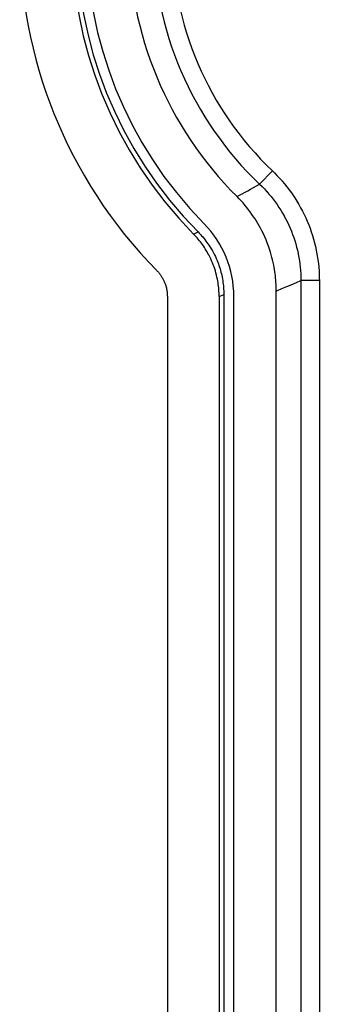
# Model space of a CAD drawing. Units: millimetres. Extents: x -111 to 104, y -119 to 116.
# Drawn here: x -111 to -94, y -55 to -2 of the extents above; entities that cross this region are included whole.
import ezdxf

# ---------------------------------------------------------------- set-up
doc = ezdxf.new("R2010")
doc.units = ezdxf.units.MM
doc.header["$LTSCALE"] = 23.1
doc.layers.get('0').update_dxf_attribs({"linetype": 'CONTINUOUS'})

msp = doc.modelspace()

# ---------------------------------------------------------------- linework, layer by layer
at = {"color": 7, "linetype": 'CONTINUOUS'}
for p, q in [((-96.858, -9.788), (-97.547, -10.512)), ((-96.858, -9.788), (-96.75, -9.893)), ((-96.75, -9.893), (-96.608, -10.037)), ((-96.608, -10.037), (-96.469, -10.184)), ((-97.88, -10.697), (-97.716, -10.607)), ((-97.716, -10.607), (-97.547, -10.512)), ((-97.547, -10.512), (-97.418, -10.638)), ((-97.418, -10.638), (-97.292, -10.767)), ((-96.469, -10.184), (-96.335, -10.335)), ((-96.335, -10.335), (-96.332, -10.338)), ((-96.332, -10.338), (-96.2, -10.494)), ((-96.2, -10.494), (-96.071, -10.653)), ((-98.772, -11.183), (-98.63, -11.107)), ((-98.63, -11.107), (-98.486, -11.029)), ((-98.486, -11.029), (-98.369, -10.966)), ((-98.369, -10.966), (-98.19, -10.868)), ((-98.19, -10.868), (-98.037, -10.784)), ((-98.037, -10.784), (-97.88, -10.697)), ((-97.292, -10.767), (-97.17, -10.9)), ((-97.17, -10.9), (-97.161, -10.909)), ((-97.161, -10.909), (-97.042, -11.045)), ((-97.042, -11.045), (-96.926, -11.184)), ((-96.071, -10.653), (-95.946, -10.816)), ((-95.946, -10.816), (-95.825, -10.982)), ((-95.825, -10.982), (-95.71, -11.148)), ((-95.71, -11.148), (-95.644, -11.249)), ((-98.663, -11.297), (-98.772, -11.183)), ((-98.554, -11.411), (-98.663, -11.297)), ((-98.448, -11.527), (-98.554, -11.411)), ((-98.345, -11.645), (-98.448, -11.527)), ((-98.246, -11.766), (-98.345, -11.645)), ((-96.926, -11.184), (-96.813, -11.326)), ((-96.813, -11.326), (-96.705, -11.47)), ((-96.705, -11.47), (-96.6, -11.617)), ((-96.6, -11.617), (-96.499, -11.766)), ((-95.644, -11.249), (-95.534, -11.422)), ((-95.534, -11.422), (-95.427, -11.6)), ((-95.427, -11.6), (-95.326, -11.78)), ((-98.149, -11.889), (-98.246, -11.766)), ((-98.054, -12.014), (-98.149, -11.889)), ((-97.963, -12.141), (-98.054, -12.014)), ((-97.874, -12.27), (-97.963, -12.141)), ((-96.499, -11.766), (-96.402, -11.918)), ((-96.402, -11.918), (-96.308, -12.072)), ((-96.308, -12.072), (-96.218, -12.229)), ((-96.218, -12.229), (-96.212, -12.24)), ((-96.212, -12.24), (-96.127, -12.4)), ((-95.326, -11.78), (-95.228, -11.962)), ((-95.228, -11.962), (-95.136, -12.146)), ((-95.136, -12.146), (-95.049, -12.331)), ((-97.796, -12.39), (-97.874, -12.27)), ((-97.719, -12.511), (-97.796, -12.39)), ((-97.645, -12.633), (-97.719, -12.511)), ((-97.574, -12.757), (-97.645, -12.633)), ((-97.505, -12.883), (-97.574, -12.757)), ((-96.127, -12.4), (-96.045, -12.561)), ((-96.045, -12.561), (-95.968, -12.724)), ((-95.968, -12.724), (-95.895, -12.889)), ((-95.049, -12.331), (-94.967, -12.516)), ((-94.967, -12.516), (-94.891, -12.703)), ((-94.891, -12.703), (-94.818, -12.894)), ((-101.125, -13.209), (-100.994, -13.145)), ((-101.061, -13.277), (-101.125, -13.209)), ((-100.998, -13.345), (-101.061, -13.277)), ((-100.994, -13.145), (-100.883, -13.091)), ((-100.883, -13.091), (-100.817, -13.158)), ((-100.817, -13.158), (-100.753, -13.226)), ((-100.753, -13.226), (-100.691, -13.296)), ((-100.691, -13.296), (-100.63, -13.366)), ((-97.423, -13.04), (-97.505, -12.883)), ((-97.344, -13.2), (-97.423, -13.04)), ((-97.27, -13.362), (-97.344, -13.2)), ((-95.895, -12.889), (-95.826, -13.055)), ((-95.826, -13.055), (-95.762, -13.222)), ((-95.762, -13.222), (-95.701, -13.392)), ((-94.818, -12.894), (-94.749, -13.088)), ((-94.749, -13.088), (-94.685, -13.284)), ((-94.685, -13.284), (-94.626, -13.483)), ((-100.936, -13.414), (-100.998, -13.345)), ((-100.874, -13.484), (-100.936, -13.414)), ((-100.814, -13.555), (-100.874, -13.484)), ((-100.757, -13.627), (-100.814, -13.555)), ((-100.7, -13.701), (-100.757, -13.627)), ((-100.646, -13.776), (-100.7, -13.701)), ((-100.592, -13.852), (-100.646, -13.776)), ((-100.63, -13.366), (-100.57, -13.438)), ((-100.57, -13.438), (-100.512, -13.51)), ((-100.512, -13.51), (-100.455, -13.584)), ((-100.455, -13.584), (-100.4, -13.659)), ((-100.4, -13.659), (-100.346, -13.735)), ((-100.346, -13.735), (-100.293, -13.812)), ((-100.293, -13.812), (-100.229, -13.911)), ((-97.199, -13.525), (-97.27, -13.362)), ((-97.133, -13.69), (-97.199, -13.525)), ((-97.071, -13.857), (-97.133, -13.69)), ((-95.701, -13.392), (-95.645, -13.564)), ((-95.645, -13.564), (-95.593, -13.737)), ((-95.593, -13.737), (-95.545, -13.912)), ((-94.626, -13.483), (-94.572, -13.682)), ((-94.572, -13.682), (-94.523, -13.881)), ((-100.541, -13.929), (-100.592, -13.852)), ((-100.49, -14.008), (-100.541, -13.929)), ((-100.44, -14.088), (-100.49, -14.008)), ((-100.392, -14.169), (-100.44, -14.088)), ((-100.346, -14.25), (-100.392, -14.169)), ((-100.301, -14.333), (-100.346, -14.25)), ((-100.247, -14.437), (-100.301, -14.333)), ((-100.229, -13.911), (-100.168, -14.012)), ((-100.168, -14.012), (-100.108, -14.114)), ((-100.108, -14.114), (-100.052, -14.217)), ((-100.052, -14.217), (-99.998, -14.322)), ((-99.998, -14.322), (-99.946, -14.427)), ((-97.013, -14.025), (-97.071, -13.857)), ((-96.959, -14.195), (-97.013, -14.025)), ((-96.919, -14.332), (-96.959, -14.195)), ((-96.882, -14.469), (-96.919, -14.332)), ((-95.545, -13.912), (-95.502, -14.087)), ((-95.502, -14.087), (-95.463, -14.264)), ((-95.463, -14.264), (-95.458, -14.289)), ((-95.458, -14.289), (-95.424, -14.468)), ((-94.523, -13.881), (-94.48, -14.08)), ((-94.48, -14.08), (-94.459, -14.188)), ((-94.459, -14.188), (-94.423, -14.389)), ((-100.197, -14.542), (-100.247, -14.437)), ((-100.148, -14.649), (-100.197, -14.542)), ((-100.103, -14.756), (-100.148, -14.649)), ((-100.059, -14.865), (-100.103, -14.756)), ((-100.019, -14.975), (-100.059, -14.865)), ((-99.946, -14.427), (-99.897, -14.535)), ((-99.897, -14.535), (-99.851, -14.643)), ((-99.851, -14.643), (-99.816, -14.73)), ((-99.816, -14.73), (-99.783, -14.818)), ((-99.783, -14.818), (-99.751, -14.907)), ((-99.751, -14.907), (-99.722, -14.996)), ((-96.847, -14.608), (-96.882, -14.469)), ((-96.815, -14.746), (-96.847, -14.608)), ((-96.786, -14.886), (-96.815, -14.746)), ((-96.764, -15.002), (-96.786, -14.886)), ((-95.424, -14.468), (-95.394, -14.646)), ((-95.394, -14.646), (-95.369, -14.826)), ((-95.369, -14.826), (-95.349, -15.005)), ((-94.423, -14.389), (-94.392, -14.592)), ((-94.392, -14.592), (-94.366, -14.795)), ((-94.366, -14.795), (-94.346, -14.989)), ((-103.121, -15.175), (-103.091, -15.206)), ((-103.091, -15.206), (-103.062, -15.238)), ((-103.062, -15.238), (-103.033, -15.27)), ((-103.033, -15.27), (-103.005, -15.303)), ((-103.005, -15.303), (-102.978, -15.336)), ((-102.978, -15.336), (-102.951, -15.37)), ((-102.951, -15.37), (-102.926, -15.405)), ((-102.926, -15.405), (-102.901, -15.44)), ((-102.901, -15.44), (-102.877, -15.476)), ((-99.981, -15.086), (-100.019, -14.975)), ((-99.946, -15.198), (-99.981, -15.086)), ((-99.914, -15.311), (-99.946, -15.198)), ((-99.884, -15.424), (-99.914, -15.311)), ((-99.858, -15.539), (-99.884, -15.424)), ((-99.722, -14.996), (-99.694, -15.086)), ((-99.694, -15.086), (-99.667, -15.176)), ((-99.667, -15.176), (-99.643, -15.268)), ((-99.643, -15.268), (-99.62, -15.359)), ((-99.62, -15.359), (-99.599, -15.452)), ((-96.744, -15.117), (-96.764, -15.002)), ((-96.725, -15.233), (-96.744, -15.117)), ((-96.709, -15.35), (-96.725, -15.233)), ((-96.695, -15.466), (-96.709, -15.35)), ((-95.349, -15.005), (-95.333, -15.185)), ((-95.333, -15.185), (-95.322, -15.365)), ((-95.322, -15.365), (-95.315, -15.545)), ((-94.346, -14.989), (-94.331, -15.19)), ((-94.331, -15.19), (-94.32, -15.391)), ((-94.32, -15.391), (-94.314, -15.594)), ((-102.877, -15.476), (-102.854, -15.512)), ((-102.854, -15.512), (-102.831, -15.548)), ((-102.831, -15.548), (-102.809, -15.586)), ((-102.809, -15.586), (-102.788, -15.623)), ((-102.788, -15.623), (-102.768, -15.662)), ((-102.768, -15.662), (-102.749, -15.7)), ((-102.749, -15.7), (-102.73, -15.74)), ((-102.73, -15.74), (-102.712, -15.78)), ((-102.712, -15.78), (-102.695, -15.82)), ((-102.695, -15.82), (-102.679, -15.86)), ((-102.679, -15.86), (-102.664, -15.901)), ((-102.664, -15.901), (-102.65, -15.942)), ((-102.65, -15.942), (-102.636, -15.983)), ((-99.834, -15.654), (-99.858, -15.539)), ((-99.817, -15.745), (-99.834, -15.654)), ((-99.801, -15.836), (-99.817, -15.745)), ((-99.788, -15.928), (-99.801, -15.836)), ((-99.776, -16.02), (-99.788, -15.928)), ((-99.599, -15.452), (-99.579, -15.544)), ((-99.579, -15.544), (-99.562, -15.636)), ((-99.562, -15.636), (-99.547, -15.728)), ((-99.547, -15.728), (-99.533, -15.82)), ((-99.533, -15.82), (-99.521, -15.912)), ((-99.521, -15.912), (-99.512, -16.004)), ((-96.682, -15.583), (-96.695, -15.466)), ((-96.672, -15.7), (-96.682, -15.583)), ((-96.663, -15.817), (-96.672, -15.7)), ((-96.656, -15.935), (-96.663, -15.817)), ((-96.652, -16.052), (-96.656, -15.935)), ((-96.08, -16.051), (-95.848, -15.952)), ((-95.848, -15.952), (-95.558, -15.829)), ((-95.558, -15.829), (-95.313, -15.724)), ((-95.315, -15.545), (-95.313, -15.724)), ((-95.313, -15.724), (-95.313, -94.636)), ((-94.313, -15.724), (-95.313, -15.724)), ((-94.314, -15.594), (-94.313, -15.724)), ((-94.313, -15.724), (-94.313, -94.636)), ((-102.636, -15.983), (-102.624, -16.024)), ((-102.624, -16.024), (-102.612, -16.066)), ((-102.612, -16.066), (-102.601, -16.108)), ((-102.601, -16.108), (-102.592, -16.15)), ((-102.592, -16.15), (-102.583, -16.192)), ((-102.583, -16.192), (-102.575, -16.234)), ((-102.575, -16.234), (-102.568, -16.276)), ((-102.568, -16.276), (-102.562, -16.319)), ((-102.562, -16.319), (-102.558, -16.362)), ((-102.558, -16.362), (-102.554, -16.405)), ((-102.554, -16.405), (-102.551, -16.448)), ((-102.551, -16.448), (-102.549, -16.491)), ((-102.549, -16.491), (-102.547, -16.534)), ((-99.766, -16.112), (-99.776, -16.02)), ((-99.758, -16.204), (-99.766, -16.112)), ((-99.752, -16.297), (-99.758, -16.204)), ((-99.748, -16.39), (-99.752, -16.297)), ((-99.745, -16.483), (-99.748, -16.39)), ((-99.744, -16.576), (-99.745, -16.483)), ((-99.744, -16.576), (-99.489, -16.471)), ((-99.512, -16.004), (-99.504, -16.098)), ((-99.504, -16.098), (-99.499, -16.191)), ((-99.499, -16.191), (-99.495, -16.284)), ((-99.495, -16.284), (-99.492, -16.378)), ((-99.492, -16.378), (-99.489, -16.471)), ((-99.489, -16.471), (-99.489, -69.897)), ((-96.649, -16.17), (-96.652, -16.052)), ((-96.648, -16.288), (-96.649, -16.17)), ((-96.648, -16.288), (-96.571, -16.256)), ((-96.648, -69.68), (-96.648, -16.288)), ((-96.571, -16.256), (-96.337, -16.158)), ((-96.337, -16.158), (-96.08, -16.051)), ((-102.547, -16.534), (-102.546, -16.578)), ((-102.546, -16.578), (-102.546, -65.564)), ((-99.744, -16.576), (-99.744, -69.916)), ((-98.946, -69.855), (-98.946, -16.578))]:
    msp.add_line(p, q, dxfattribs=at)
for centre, radius, start, end in [((-84.746, 2.936), 25.8, 135.4156, 224.5844), ((-84.746, 2.936), 22.998, 135.4127, 224.5873), ((-84.746, 2.936), 22.743, 135.1957, 224.8043), ((-84.746, 2.936), 22.2, 135.4167, 224.5833), ((-84.746, 2.936), 19.902, 134.8112, 225.1888), ((-84.746, 2.936), 18.567, 133.5883, 226.4117), ((-84.746, 2.936), 17.568, 133.5884, 226.4116), ((-104.546, -16.578), 5.6, 0, 44.5833)]:
    msp.add_arc(centre, radius, start, end, dxfattribs=at)

doc.saveas('drawing.dxf')
